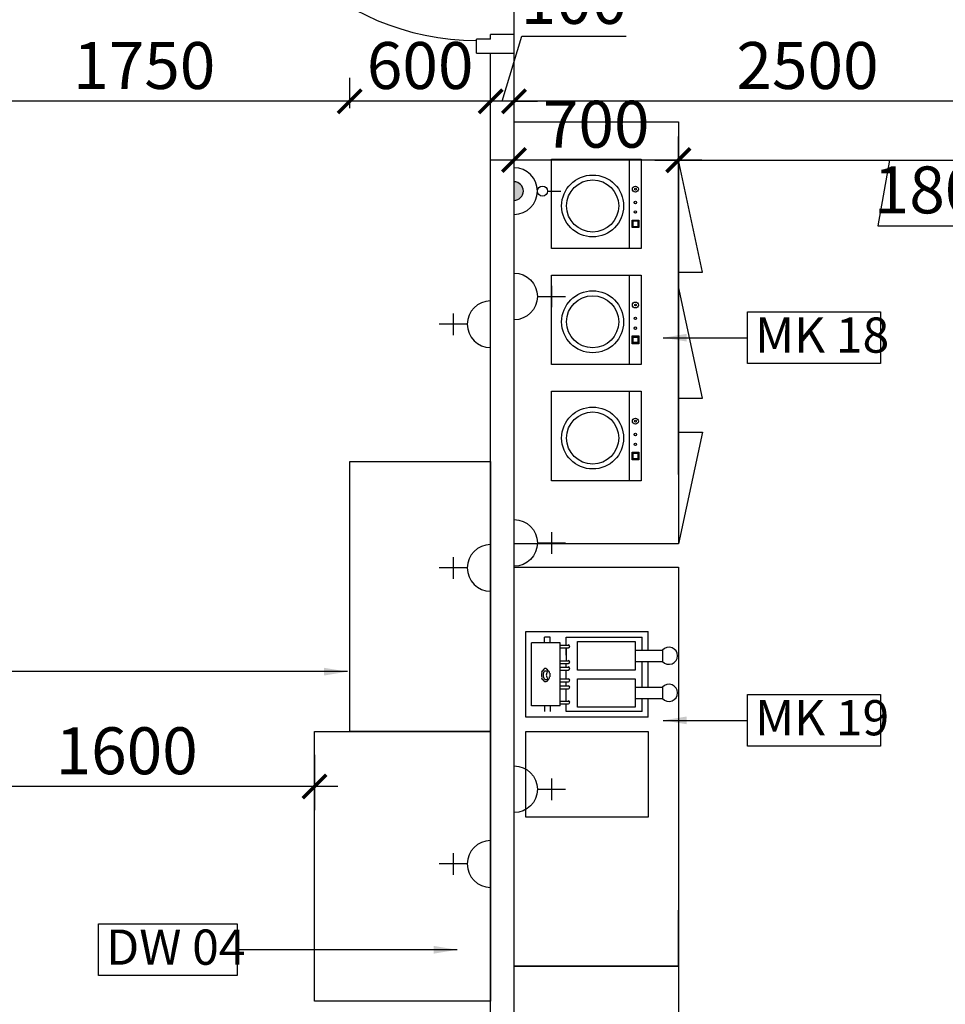
# Model space of a CAD drawing. Units: millimetres. Extents: x -22835 to 702530, y -91773 to 1289756.
# Drawn here: x 322312 to 326255, y 4012 to 8208 of the extents above; entities that cross this region are included whole.
import ezdxf

# ---------------------------------------------------------------- set-up
doc = ezdxf.new("R2010")
doc.units = ezdxf.units.MM
doc.header["$PDMODE"] = 35
doc.header["$PDSIZE"] = -20
doc.layers.get('0').update_dxf_attribs({"linetype": 'CONTINUOUS'})
doc.layers.get('Defpoints').update_dxf_attribs({"linetype": 'CONTINUOUS'})
doc.layers.add('ARDOOR', color=252, linetype='CONTINUOUS', lineweight=15)
for name, color, linetype in [('Door', 3, 'CONTINUOUS'), ('Door window tag', 4, 'CONTINUOUS'), ('EL- POWER', 10, 'CONTINUOUS'), ('new equipment', 84, 'CONTINUOUS'), ('new equipment 2', 3, 'CONTINUOUS'), ('Text', 4, 'CONTINUOUS'), ('Wall', 7, 'CONTINUOUS')]:
    doc.layers.add(name, color=color, linetype=linetype)
doc.styles.add('Scale M 100', font='swisscl.ttf', dxfattribs={"height": 200})
doc.styles.add('Scale M 20', font='swisscl.ttf', dxfattribs={"height": 40})
doc.styles.add('Scale M 50', font='swisscl.ttf', dxfattribs={"height": 150})
doc.dimstyles.new('Scale 100', dxfattribs={"dimtxt": 200, "dimasz": 100, "dimexe": 100, "dimexo": 100, "dimgap": 50, "dimtad": 1, "dimdec": 0, "dimzin": 0, "dimdsep": 46, "dimtxsty": 'Scale M 100', "dimblk": 'ARCHTICK', "dimcen": 0, "dimdle": 100, "dimclrd": 256, "dimclre": 256, "dimclrt": 256, "dimadec": 0, "dimazin": 0, "dimtfac": 1, "dimtdec": 0, "dimtofl": 0, "dimtmove": 1, "dimatfit": 3, "dimfxl": 0.18, "dimtolj": 1, "dimtzin": 0, "dimarcsym": 0})
doc.dimstyles.new('Scale 20', dxfattribs={"dimtxt": 40, "dimasz": 20, "dimexe": 20, "dimexo": 20, "dimgap": 10, "dimtad": 1, "dimdec": 0, "dimzin": 0, "dimdsep": 46, "dimtxsty": 'Scale M 20', "dimblk": 'ARCHTICK', "dimcen": 0, "dimdle": 20, "dimclrd": 256, "dimclre": 256, "dimclrt": 256, "dimadec": 0, "dimazin": 0, "dimtfac": 1, "dimtdec": 0, "dimtofl": 0, "dimtmove": 1, "dimatfit": 3, "dimfxl": 0.18, "dimtolj": 1, "dimtzin": 0, "dimarcsym": 0})

# ---------------------------------------------------------------- blocks, each defined once
blk = doc.blocks.new('EL-16A')
for points in [[(0, 6.12), (0, 13.48)], [(2.83, 9.8), (-2.83, 9.8)], [(-6.12, 0), (6.12, 0)]]:
    blk.add_lwpolyline(points)
blk.add_arc((0, 0), 6.12, 0, 180)
blk = doc.blocks.new('_ArchTick')
at = {"color": 0, "linetype": 'ByBlock', "const_width": 0.15}
blk.add_lwpolyline([(-0.5, -0.5), (0.5, 0.5)], dxfattribs=at)
blk = doc.blocks.new('D30')
at = {"layer": 'Door', "linetype": 'Continuous'}
for p, q in [((-2.63022, 4), (-2.63022, 31.12528)), ((-1.5, 4), (-1.5, 31.12528)), ((-30, 4), (-30, 0)), ((-30, 4), (-28.5, 4)), ((-28.5, 2.5), (-28.5, 4)), ((-2.63022, 4), (-1.5, 4)), ((0, 4), (-1.5, 4)), ((-1.5, 2.5), (-1.5, 4)), ((0, 4), (0, 0)), ((-28.5, 2.5), (-28, 2.5)), ((-28, 0), (-28, 2.5)), ((-2, 0), (-2, 2.5)), ((-1.5, 2.5), (-2, 2.5)), ((-30, 0), (-28, 0)), ((-28, 0), (-2, 0)), ((0, 0), (-2, 0))]:
    blk.add_line(p, q, dxfattribs=at)
blk.add_arc((-1.5, 4), 27.12528, 90, 180, dxfattribs=at)
blk = doc.blocks.new('bcvbb')
at = {"layer": 'new equipment', "ltscale": 30}
blk.add_lwpolyline([(313080, -35530), (313080, -34380), (313830, -34380), (313830, -35530)], close=True, dxfattribs=at)
blk = doc.blocks.new('20A SWITCH SOCKET')
blk.add_hatch(color=256).paths.add_polyline_path([(-49.6, 0), (49.6, 0, 1)])
blk.add_line((0, 178.1), (0, 249.3))
blk.add_lwpolyline([(124.5, 0), (-124.5, 0)])
blk.add_circle((0, 151.3), 26.8)
for radius in [124.5, 49.6]:
    blk.add_arc((0, 0), radius, 360, 180)
blk = doc.blocks.new('*D1132')
at = {"layer": 'Defpoints', "color": 0, "ltscale": 30, "transparency": 16777216}
for p in [(324418.1, 7860), (324418.1, 7820), (326917.9, 7820)]:
    blk.add_point(p, dxfattribs=at)
at = {"layer": 'Door window tag', "lineweight": -2, "ltscale": 30, "transparency": 16777216}
for p, q in [((324418.1, 7920), (324418.1, 7960)), ((326917.9, 7920), (326917.9, 7960)), ((327017.9, 7860), (324318.1, 7860))]:
    blk.add_line(p, q, dxfattribs=at)
at = {"layer": 'Door window tag', "lineweight": -2, "ltscale": 30, "transparency": 16777216, "xscale": 100, "yscale": 100, "zscale": 100, "rotation": 180}
blk.add_blockref('_ArchTick', (324418.1, 7860), dxfattribs=at)
at = {"layer": 'Door window tag', "lineweight": -2, "ltscale": 30, "transparency": 16777216, "xscale": 100, "yscale": 100, "zscale": 100}
blk.add_blockref('_ArchTick', (326917.9, 7860), dxfattribs=at)
at = {"layer": 'Door window tag', "ltscale": 30, "transparency": 16777216, "insert": (325668, 8012.4), "char_height": 200, "attachment_point": 5, "style": 'Scale M 100'}
blk.add_mtext('\\A1;2500', dxfattribs=at)
blk = doc.blocks.new('*D1133')
at = {"layer": 'Defpoints', "color": 0, "ltscale": 30, "transparency": 16777216}
for p in [(324318.1, 7860, 0), (324318.1, 7860), (324418.1, 7860)]:
    blk.add_point(p, dxfattribs=at)
at = {"layer": 'Door window tag', "lineweight": -2, "ltscale": 30, "transparency": 16777216}
for p, q in [((324368.1, 7860), (324451.3, 8137.4)), ((324451.3, 8137.4), (324896.1, 8137.4)), ((324318.1, 7860), (324218.1, 7860)), ((324418.1, 7860), (324318.1, 7860)), ((324418.1, 7860), (324518.1, 7860))]:
    blk.add_line(p, q, dxfattribs=at)
at = {"layer": 'Door window tag', "lineweight": -2, "ltscale": 30, "transparency": 16777216, "xscale": 100, "yscale": 100, "zscale": 100}
blk.add_blockref('_ArchTick', (324318.1, 7860), dxfattribs=at)
at = {"layer": 'Door window tag', "lineweight": -2, "ltscale": 30, "transparency": 16777216, "xscale": 100, "yscale": 100, "zscale": 100, "rotation": 180}
blk.add_blockref('_ArchTick', (324418.1, 7860), dxfattribs=at)
at = {"layer": 'Door window tag', "ltscale": 30, "transparency": 16777216, "insert": (324673.7, 8289.8), "char_height": 200, "attachment_point": 5, "style": 'Scale M 100'}
blk.add_mtext('\\A1;100', dxfattribs=at)
blk = doc.blocks.new('*D1134')
at = {"layer": 'Defpoints', "color": 0, "ltscale": 30, "transparency": 16777216}
for p in [(323718.1, 7860), (323718.1, 7730), (324318.1, 7560, 0)]:
    blk.add_point(p, dxfattribs=at)
at = {"layer": 'Door window tag', "lineweight": -2, "ltscale": 30, "transparency": 16777216}
for p, q in [((323718.1, 7830), (323718.1, 7960)), ((324318.1, 7660), (324318.1, 7960)), ((324418.1, 7860), (323618.1, 7860))]:
    blk.add_line(p, q, dxfattribs=at)
at = {"layer": 'Door window tag', "lineweight": -2, "ltscale": 30, "transparency": 16777216, "xscale": 100, "yscale": 100, "zscale": 100, "rotation": 180}
blk.add_blockref('_ArchTick', (323718.1, 7860), dxfattribs=at)
at = {"layer": 'Door window tag', "lineweight": -2, "ltscale": 30, "transparency": 16777216, "xscale": 100, "yscale": 100, "zscale": 100}
blk.add_blockref('_ArchTick', (324318.1, 7860), dxfattribs=at)
at = {"layer": 'Door window tag', "ltscale": 30, "transparency": 16777216, "insert": (324018.1, 8012.4), "char_height": 200, "attachment_point": 5, "style": 'Scale M 100'}
blk.add_mtext('\\A1;600', dxfattribs=at)
blk = doc.blocks.new('*D1135')
at = {"layer": 'Defpoints', "color": 0, "ltscale": 30, "transparency": 16777216}
for p in [(321967.9, 7860), (321967.9, 7764, 0), (323718.1, 7730)]:
    blk.add_point(p, dxfattribs=at)
at = {"layer": 'Door window tag', "lineweight": -2, "ltscale": 30, "transparency": 16777216}
for p, q in [((321967.9, 7864), (321967.9, 7960)), ((323718.1, 7830), (323718.1, 7960)), ((323818.1, 7860), (321867.9, 7860))]:
    blk.add_line(p, q, dxfattribs=at)
at = {"layer": 'Door window tag', "lineweight": -2, "ltscale": 30, "transparency": 16777216, "xscale": 100, "yscale": 100, "zscale": 100, "rotation": 180}
blk.add_blockref('_ArchTick', (321967.9, 7860), dxfattribs=at)
at = {"layer": 'Door window tag', "lineweight": -2, "ltscale": 30, "transparency": 16777216, "xscale": 100, "yscale": 100, "zscale": 100}
blk.add_blockref('_ArchTick', (323718.1, 7860), dxfattribs=at)
at = {"layer": 'Door window tag', "ltscale": 30, "transparency": 16777216, "insert": (322843, 8012.4), "char_height": 200, "attachment_point": 5, "style": 'Scale M 100'}
blk.add_mtext('\\A1;1750', dxfattribs=at)
blk = doc.blocks.new('*D1145')
at = {"layer": 'Defpoints', "color": 0, "ltscale": 30, "transparency": 16777216}
for p in [(325117.9, 7610), (324418.1, 6170), (325117.9, 6170)]:
    blk.add_point(p, dxfattribs=at)
at = {"layer": 'Door window tag', "lineweight": -2, "ltscale": 30, "transparency": 16777216}
for p, q in [((324418.1, 6270), (324418.1, 7710)), ((325117.9, 6270), (325117.9, 7710)), ((324318.1, 7610), (325217.9, 7610))]:
    blk.add_line(p, q, dxfattribs=at)
at = {"layer": 'Door window tag', "lineweight": -2, "ltscale": 30, "transparency": 16777216, "xscale": 100, "yscale": 100, "zscale": 100, "rotation": 180}
blk.add_blockref('_ArchTick', (324418.1, 7610), dxfattribs=at)
at = {"layer": 'Door window tag', "lineweight": -2, "ltscale": 30, "transparency": 16777216, "xscale": 100, "yscale": 100, "zscale": 100}
blk.add_blockref('_ArchTick', (325117.9, 7610), dxfattribs=at)
at = {"layer": 'Door window tag', "ltscale": 30, "transparency": 16777216, "insert": (324768, 7762.4), "char_height": 200, "attachment_point": 5, "style": 'Scale M 100'}
blk.add_mtext('\\A1;700', dxfattribs=at)
blk = doc.blocks.new('*D1146')
at = {"layer": 'Defpoints', "color": 0, "ltscale": 30, "transparency": 16777216}
for p in [(325117.9, 7608.9), (326917.9, 7608.9), (326917.9, 7608.9)]:
    blk.add_point(p, dxfattribs=at)
at = {"layer": 'Door window tag', "lineweight": -2, "ltscale": 30, "transparency": 16777216}
for p, q in [((325017.9, 7608.9), (327017.9, 7608.9)), ((326017.9, 7608.9), (325967.9, 7330)), ((325967.9, 7330), (326538, 7330))]:
    blk.add_line(p, q, dxfattribs=at)
at = {"layer": 'Door window tag', "lineweight": -2, "ltscale": 30, "transparency": 16777216, "xscale": 100, "yscale": 100, "zscale": 100, "rotation": 180}
blk.add_blockref('_ArchTick', (325117.9, 7608.9), dxfattribs=at)
at = {"layer": 'Door window tag', "lineweight": -2, "ltscale": 30, "transparency": 16777216, "xscale": 100, "yscale": 100, "zscale": 100}
blk.add_blockref('_ArchTick', (326917.9, 7608.9), dxfattribs=at)
at = {"layer": 'Door window tag', "ltscale": 30, "transparency": 16777216, "insert": (326253, 7482.4), "char_height": 200, "attachment_point": 5, "style": 'Scale M 100'}
blk.add_mtext('\\A1;1800', dxfattribs=at)
blk = doc.blocks.new('*D1154')
at = {"layer": 'Defpoints', "color": 0, "ltscale": 30, "transparency": 16777216}
for p in [(321967.9, 5174.9, 0), (323568.1, 5174.9, 0), (321967.9, 4940)]:
    blk.add_point(p, dxfattribs=at)
at = {"layer": 'Door window tag', "lineweight": -2, "ltscale": 30, "transparency": 16777216}
for p, q in [((321967.9, 5074.9), (321967.9, 4840)), ((323568.1, 5074.9), (323568.1, 4840)), ((323668.1, 4940), (321867.9, 4940))]:
    blk.add_line(p, q, dxfattribs=at)
at = {"layer": 'Door window tag', "lineweight": -2, "ltscale": 30, "transparency": 16777216, "xscale": 100, "yscale": 100, "zscale": 100, "rotation": 180}
blk.add_blockref('_ArchTick', (321967.9, 4940), dxfattribs=at)
at = {"layer": 'Door window tag', "lineweight": -2, "ltscale": 30, "transparency": 16777216, "xscale": 100, "yscale": 100, "zscale": 100}
blk.add_blockref('_ArchTick', (323568.1, 4940), dxfattribs=at)
at = {"layer": 'Door window tag', "ltscale": 30, "transparency": 16777216, "insert": (322768, 5092.4), "char_height": 200, "attachment_point": 5, "style": 'Scale M 100'}
blk.add_mtext('\\A1;1600', dxfattribs=at)

msp = doc.modelspace()

# ---------------------------------------------------------------- linework, layer by layer
at = {"layer": 'new equipment', "ltscale": 30}
for points in [[(324577.7, 7613.5), (324959.4, 7613.5), (324959.4, 7233), (324577.7, 7233)], [(324921, 7322.2), (324921, 7353.7), (324948.9, 7353.7), (324948.9, 7322.2)], [(324923.9, 7323.9), (324923.9, 7352.5), (324947.8, 7352.5), (324947.8, 7323.9)], [(324925, 7325.1), (324925, 7350.7), (324946, 7350.7), (324946, 7325.1)], [(324577.7, 7119.4), (324959.4, 7119.4), (324959.4, 6737.8), (324577.7, 6737.8)], [(324921, 6826.9), (324921, 6860.1), (324948.9, 6860.1), (324948.9, 6826.9)], [(324923.9, 6828.7), (324923.9, 6857.2), (324947.8, 6857.2), (324947.8, 6828.7)], [(324925, 6831.6), (324925, 6855.5), (324946, 6855.5), (324946, 6831.6)], [(324577.7, 6624.1), (324959.4, 6624.1), (324959.4, 6242.5), (324577.7, 6242.5)], [(324921, 6331.6), (324921, 6364.8), (324948.9, 6364.8), (324948.9, 6331.6)], [(324923.9, 6333.4), (324923.9, 6361.9), (324947.8, 6361.9), (324947.8, 6333.4)], [(324925, 6336.3), (324925, 6360.2), (324946, 6360.2), (324946, 6336.3)]]:
    msp.add_lwpolyline(points, close=True, dxfattribs=at)
for points in [[(324908.7, 7613.5), (324908.7, 7233), (324908.7, 7233)], [(325117.9, 7131.7), (325220.5, 7131.7), (325117.9, 7608.9)], [(324908.7, 7119.4), (324908.7, 6737.8), (324908.7, 6737.8)], [(325117.9, 6594.4), (325220.5, 6594.4), (325117.9, 7070.5)], [(324908.7, 6624.1), (324908.7, 6242.5), (324908.7, 6242.5)], [(325117.9, 6449.9), (325220.5, 6449.9), (325117.9, 5973.9)]]:
    msp.add_lwpolyline(points, dxfattribs=at)
at = {"layer": 'new equipment', "ltscale": 30, "elevation": 0}
msp.add_lwpolyline([(323718.1, 5174.9), (323718.1, 6324.9), (324318.1, 6324.9), (324318.1, 5174.9)], close=True, dxfattribs=at)
at = {"layer": 'new equipment', "ltscale": 30}
for points in [[(324934.9, 7498.2), (324927.9, 7498.2), (324922.1, 7492.9), (324922.1, 7485.9), (324922.1, 7485.9), (324922.1, 7478.9), (324927.9, 7473.1), (324934.9, 7473.1), (324934.9, 7473.1), (324941.9, 7473.1), (324947.8, 7478.9), (324947.8, 7485.9), (324947.8, 7485.9), (324947.8, 7492.9), (324941.9, 7498.2), (324934.9, 7498.2)], [(324934.9, 7489.4), (324933.2, 7489.4), (324931.4, 7487.7), (324931.4, 7485.9), (324931.4, 7485.9), (324931.4, 7483.6), (324933.2, 7481.9), (324934.9, 7481.9), (324934.9, 7481.9), (324937.3, 7481.9), (324938.4, 7483.6), (324938.4, 7485.9), (324938.4, 7485.9), (324938.4, 7487.7), (324937.3, 7489.4), (324934.9, 7489.4)], [(324934.9, 7434.1), (324932, 7434.1), (324929.7, 7431.7), (324929.7, 7428.8), (324929.7, 7428.8), (324929.7, 7425.9), (324932, 7423.6), (324934.9, 7423.6), (324934.9, 7423.6), (324937.8, 7423.6), (324940.2, 7425.9), (324940.2, 7428.8), (324940.2, 7428.8), (324940.2, 7431.7), (324937.8, 7434.1), (324934.9, 7434.1)], [(324934.9, 7393.9), (324932, 7393.9), (324929.7, 7391.5), (324929.7, 7388.6), (324929.7, 7388.6), (324929.7, 7385.7), (324932, 7383.4), (324934.9, 7383.4), (324934.9, 7383.4), (324937.8, 7383.4), (324940.2, 7385.7), (324940.2, 7388.6), (324940.2, 7388.6), (324940.2, 7391.5), (324937.8, 7393.9), (324934.9, 7393.9)], [(324934.9, 7004.6), (324927.9, 7004.6), (324922.1, 6998.8), (324922.1, 6991.8), (324922.1, 6991.8), (324922.1, 6984.8), (324927.9, 6979.6), (324934.9, 6979.6), (324934.9, 6979.6), (324941.9, 6979.6), (324947.8, 6984.8), (324947.8, 6991.8), (324947.8, 6991.8), (324947.8, 6998.8), (324941.9, 7004.6), (324934.9, 7004.6)], [(324934.9, 6995.9), (324933.2, 6995.9), (324931.4, 6994.1), (324931.4, 6991.8), (324931.4, 6991.8), (324931.4, 6990.1), (324933.2, 6988.3), (324934.9, 6988.3), (324934.9, 6988.3), (324937.3, 6988.3), (324938.4, 6990.1), (324938.4, 6991.8), (324938.4, 6991.8), (324938.4, 6994.1), (324937.3, 6995.9), (324934.9, 6995.9)], [(324934.9, 6940.5), (324932, 6940.5), (324929.7, 6938.2), (324929.7, 6935.3), (324929.7, 6935.3), (324929.7, 6932.4), (324932, 6930), (324934.9, 6930), (324934.9, 6930), (324937.8, 6930), (324940.2, 6932.4), (324940.2, 6935.3), (324940.2, 6935.3), (324940.2, 6938.2), (324937.8, 6940.5), (324934.9, 6940.5)], [(324934.9, 6898.6), (324932, 6898.6), (324929.7, 6896.3), (324929.7, 6893.3), (324929.7, 6893.3), (324929.7, 6890.4), (324932, 6888.1), (324934.9, 6888.1), (324934.9, 6888.1), (324937.8, 6888.1), (324940.2, 6890.4), (324940.2, 6893.3), (324940.2, 6893.3), (324940.2, 6896.3), (324937.8, 6898.6), (324934.9, 6898.6)], [(324934.9, 6509.4), (324927.9, 6509.4), (324922.1, 6503.5), (324922.1, 6496.5), (324922.1, 6496.5), (324922.1, 6489.5), (324927.9, 6484.3), (324934.9, 6484.3), (324934.9, 6484.3), (324941.9, 6484.3), (324947.8, 6489.5), (324947.8, 6496.5), (324947.8, 6496.5), (324947.8, 6503.5), (324941.9, 6509.4), (324934.9, 6509.4)], [(324934.9, 6500.6), (324933.2, 6500.6), (324931.4, 6498.9), (324931.4, 6496.5), (324931.4, 6496.5), (324931.4, 6494.8), (324933.2, 6493), (324934.9, 6493), (324934.9, 6493), (324937.3, 6493), (324938.4, 6494.8), (324938.4, 6496.5), (324938.4, 6496.5), (324938.4, 6498.9), (324937.3, 6500.6), (324934.9, 6500.6)], [(324934.9, 6445.3), (324932, 6445.3), (324929.7, 6442.9), (324929.7, 6440), (324929.7, 6440), (324929.7, 6437.1), (324932, 6434.8), (324934.9, 6434.8), (324934.9, 6434.8), (324937.8, 6434.8), (324940.2, 6437.1), (324940.2, 6440), (324940.2, 6440), (324940.2, 6442.9), (324937.8, 6445.3), (324934.9, 6445.3)], [(324934.9, 6403.3), (324932, 6403.3), (324929.7, 6401), (324929.7, 6398.1), (324929.7, 6398.1), (324929.7, 6395.1), (324932, 6392.8), (324934.9, 6392.8), (324934.9, 6392.8), (324937.8, 6392.8), (324940.2, 6395.1), (324940.2, 6398.1), (324940.2, 6398.1), (324940.2, 6401), (324937.8, 6403.3), (324934.9, 6403.3)]]:
    msp.add_open_spline(points, degree=3, knots=[0, 0, 0, 0, 0.0625, 0.0625, 0.0625, 0.062501, 0.125, 0.125, 0.125, 0.125001, 0.1875, 0.1875, 0.1875, 0.187501, 1, 1, 1, 1], dxfattribs=at)
at = {"layer": 'new equipment 2', "ltscale": 30}
for points in [[(325117.9, 7772.6), (325117.9, 5973.9), (324418.1, 5973.9), (324418.1, 7772.6)], [(325117.9, 5875.4), (325117.9, 4175.1), (324418.1, 4175.1), (324418.1, 5875.4)], [(325118.5, 4174.5), (325118.5, 2475.4), (324418.1, 2475.4), (324418.1, 4174.5)]]:
    msp.add_lwpolyline(points, close=True, dxfattribs=at)
at = {"layer": 'new equipment 2', "color": 242, "ltscale": 30, "true_color": 0xcd2027}
for points in [[(324468.8, 5600.9), (324989.1, 5600.9), (324989.1, 5600.9)], [(324468.8, 5235.6), (324468.8, 5600.9), (324468.8, 5600.9)], [(324468.8, 5600.9), (324989.1, 5600.9), (324989.1, 5600.9)], [(324468.8, 5235.6), (324468.8, 5600.9), (324468.8, 5600.9)], [(324989.1, 5520.5), (324989.1, 5600.9), (324989.1, 5600.9)], [(324989.1, 5520.5), (324989.1, 5600.9), (324989.1, 5600.9)], [(324492.7, 5283.4), (324492.7, 5552), (324492.7, 5552)], [(324615, 5552), (324492.7, 5552), (324492.7, 5552)], [(324492.7, 5283.4), (324492.7, 5552), (324492.7, 5552)], [(324615, 5552), (324492.7, 5552), (324492.7, 5552)], [(324548, 5552), (324548, 5575.9), (324548, 5575.9)], [(324571.9, 5575.9), (324548, 5575.9), (324548, 5575.9)], [(324548, 5552), (324548, 5575.9), (324548, 5575.9)], [(324571.9, 5575.9), (324548, 5575.9), (324548, 5575.9)], [(324571.9, 5552), (324571.9, 5575.9), (324571.9, 5575.9)], [(324571.9, 5552), (324571.9, 5575.9), (324571.9, 5575.9)], [(324615, 5283.4), (324615, 5552), (324615, 5552)], [(324615, 5283.4), (324615, 5552), (324615, 5552)], [(324615, 5542.7), (324649.4, 5542.7), (324649.4, 5542.7)], [(324615, 5542.7), (324649.4, 5542.7), (324649.4, 5542.7)], [(324640.1, 5575.9), (324964.1, 5575.9), (324964.1, 5575.9)], [(324640.1, 5542.7), (324640.1, 5575.9), (324640.1, 5575.9)], [(324640.1, 5575.9), (324964.1, 5575.9), (324964.1, 5575.9)], [(324640.1, 5542.7), (324640.1, 5575.9), (324640.1, 5575.9)], [(324687.9, 5435.5), (324687.9, 5557.8), (324934.4, 5557.8), (324934.4, 5435.5)], [(324687.9, 5435.5), (324687.9, 5557.8), (324934.4, 5557.8), (324934.4, 5435.5)], [(324964.1, 5520.5), (324964.1, 5575.9), (324964.1, 5575.9)], [(324964.1, 5520.5), (324964.1, 5575.9), (324964.1, 5575.9)], [(324615, 5531), (324649.4, 5531), (324649.4, 5531)], [(324615, 5531), (324649.4, 5531), (324649.4, 5531)], [(324640.1, 5531), (324640.1, 5475.7), (324640.1, 5475.7)], [(324640.1, 5499.6), (324640.1, 5531), (324640.1, 5531)], [(324640.1, 5531), (324640.1, 5475.7), (324640.1, 5475.7)], [(324640.1, 5499.6), (324640.1, 5531), (324640.1, 5531)], [(324934.4, 5520.5), (325052.1, 5520.5), (325052.1, 5520.5)], [(324934.4, 5520.5), (325052.1, 5520.5), (325052.1, 5520.5)], [(325052.1, 5472.8), (325052.1, 5520.5), (325052.1, 5520.5)], [(325052.1, 5472.8), (325052.1, 5520.5), (325052.1, 5520.5)], [(324615, 5475.7), (324649.4, 5475.7), (324649.4, 5475.7)], [(324615, 5475.7), (324649.4, 5475.7), (324649.4, 5475.7)], [(324615, 5464), (324649.4, 5464), (324649.4, 5464)], [(324615, 5464), (324649.4, 5464), (324649.4, 5464)], [(324640.1, 5448.9), (324640.1, 5464), (324640.1, 5464)], [(324640.1, 5448.9), (324640.1, 5464), (324640.1, 5464)], [(324934.4, 5472.8), (325052.1, 5472.8), (325052.1, 5472.8)], [(324934.4, 5472.8), (325052.1, 5472.8), (325052.1, 5472.8)], [(324964.1, 5363.8), (324964.1, 5472.8), (324964.1, 5472.8)], [(324964.1, 5363.8), (324964.1, 5472.8), (324964.1, 5472.8)], [(324989.1, 5363.8), (324989.1, 5472.8), (324989.1, 5472.8)], [(324989.1, 5363.8), (324989.1, 5472.8), (324989.1, 5472.8)], [(324549.2, 5432.5), (324564.3, 5432.5), (324564.3, 5432.5)], [(324549.2, 5432.5), (324564.3, 5432.5), (324564.3, 5432.5)], [(324561.4, 5430.8), (324564.3, 5432.5), (324564.3, 5432.5)], [(324561.4, 5430.8), (324564.3, 5432.5), (324564.3, 5432.5)], [(324615, 5448.9), (324649.4, 5448.9), (324649.4, 5448.9)], [(324615, 5448.9), (324649.4, 5448.9), (324649.4, 5448.9)], [(324615, 5436.6), (324649.4, 5436.6), (324649.4, 5436.6)], [(324615, 5436.6), (324649.4, 5436.6), (324649.4, 5436.6)], [(324640.1, 5399.3), (324640.1, 5436.6), (324640.1, 5436.6)], [(324640.1, 5399.3), (324640.1, 5436.6), (324640.1, 5436.6)], [(324934.4, 5435.5), (324687.9, 5435.5), (324687.9, 5435.5)], [(324934.4, 5435.5), (324687.9, 5435.5), (324687.9, 5435.5)], [(324549.2, 5396.4), (324564.3, 5396.4), (324564.3, 5396.4)], [(324549.2, 5396.4), (324564.3, 5396.4), (324564.3, 5396.4)], [(324615, 5399.3), (324649.4, 5399.3), (324649.4, 5399.3)], [(324615, 5399.3), (324649.4, 5399.3), (324649.4, 5399.3)], [(324615, 5385.9), (324649.4, 5385.9), (324649.4, 5385.9)], [(324615, 5385.9), (324649.4, 5385.9), (324649.4, 5385.9)], [(324640.1, 5368.5), (324640.1, 5385.9), (324640.1, 5385.9)], [(324640.1, 5368.5), (324640.1, 5385.9), (324640.1, 5385.9)], [(324687.9, 5278.7), (324687.9, 5399.3), (324934.4, 5399.3), (324934.4, 5278.7)], [(324687.9, 5278.7), (324687.9, 5399.3), (324934.4, 5399.3), (324934.4, 5278.7)], [(324615, 5368.5), (324649.4, 5368.5), (324649.4, 5368.5)], [(324615, 5368.5), (324649.4, 5368.5), (324649.4, 5368.5)], [(324615, 5356.2), (324649.4, 5356.2), (324649.4, 5356.2)], [(324615, 5356.2), (324649.4, 5356.2), (324649.4, 5356.2)], [(324640.1, 5304.4), (324640.1, 5356.2), (324640.1, 5356.2)], [(324640.1, 5304.4), (324640.1, 5356.2), (324640.1, 5356.2)], [(324640.1, 5304.4), (324640.1, 5332.3), (324640.1, 5332.3)], [(324640.1, 5304.4), (324640.1, 5332.3), (324640.1, 5332.3)], [(324934.4, 5363.8), (325052.1, 5363.8), (325052.1, 5363.8)], [(324934.4, 5363.8), (325052.1, 5363.8), (325052.1, 5363.8)], [(325052.1, 5314.8), (325052.1, 5363.8), (325052.1, 5363.8)], [(325052.1, 5314.8), (325052.1, 5363.8), (325052.1, 5363.8)], [(324615, 5304.4), (324649.4, 5304.4), (324649.4, 5304.4)], [(324615, 5304.4), (324649.4, 5304.4), (324649.4, 5304.4)], [(324615, 5292.1), (324649.4, 5292.1), (324649.4, 5292.1)], [(324615, 5292.1), (324649.4, 5292.1), (324649.4, 5292.1)], [(324640.1, 5259.5), (324640.1, 5292.1), (324640.1, 5292.1)], [(324640.1, 5259.5), (324640.1, 5292.1), (324640.1, 5292.1)], [(324934.4, 5314.8), (325052.1, 5314.8), (325052.1, 5314.8)], [(324934.4, 5314.8), (325052.1, 5314.8), (325052.1, 5314.8)], [(324964.1, 5259.5), (324964.1, 5314.8), (324964.1, 5314.8)], [(324964.1, 5259.5), (324964.1, 5314.8), (324964.1, 5314.8)], [(324989.1, 5235.6), (324989.1, 5314.8), (324989.1, 5314.8)], [(324989.1, 5235.6), (324989.1, 5314.8), (324989.1, 5314.8)], [(324615, 5283.4), (324492.7, 5283.4), (324492.7, 5283.4)], [(324615, 5283.4), (324492.7, 5283.4), (324492.7, 5283.4)], [(324548, 5283.4), (324548, 5259.5), (324548, 5259.5)], [(324548, 5283.4), (324548, 5259.5), (324548, 5259.5)], [(324571.9, 5283.4), (324571.9, 5259.5), (324571.9, 5259.5)], [(324571.9, 5283.4), (324571.9, 5259.5), (324571.9, 5259.5)], [(324964.1, 5259.5), (324640.1, 5259.5), (324640.1, 5259.5)], [(324964.1, 5259.5), (324640.1, 5259.5), (324640.1, 5259.5)], [(324934.4, 5278.7), (324687.9, 5278.7), (324687.9, 5278.7)], [(324934.4, 5278.7), (324687.9, 5278.7), (324687.9, 5278.7)], [(324989.1, 5235.6), (324468.8, 5235.6), (324468.8, 5235.6)], [(324989.1, 5235.6), (324468.8, 5235.6), (324468.8, 5235.6)]]:
    msp.add_lwpolyline(points, dxfattribs=at)
msp.add_lwpolyline([(324468.8, 5174.4), (324989.1, 5174.4), (324989.1, 4809.1), (324468.8, 4809.1)], close=True, dxfattribs=at)
at = {"layer": 'new equipment 2', "ltscale": 30}
msp.add_lwpolyline([(325117.9, 4175.1), (325117.9, 4413.4), (325117.9, 4413.4)], dxfattribs=at)
at = {"layer": 'new equipment 2', "color": 242, "ltscale": 30, "true_color": 0xcd2027}
for points, knots in [([(324753.1, 7545.9), (324680.3, 7545.9), (324620.9, 7487.1), (324620.9, 7414.3), (324620.9, 7414.3), (324620.9, 7341.4), (324680.3, 7282), (324753.1, 7282), (324753.1, 7282), (324826, 7282), (324884.8, 7341.4), (324884.8, 7414.3), (324884.8, 7414.3), (324884.8, 7487.1), (324826, 7545.9), (324753.1, 7545.9)], [0, 0, 0, 0, 0.0625, 0.0625, 0.0625, 0.062501, 0.125, 0.125, 0.125, 0.125001, 0.1875, 0.1875, 0.1875, 0.187501, 1, 1, 1, 1]), ([(324753.1, 7525), (324691.4, 7525), (324641.8, 7475.4), (324641.8, 7414.3), (324641.8, 7414.3), (324641.8, 7352.5), (324691.4, 7303), (324753.1, 7303), (324753.1, 7303), (324814.3, 7303), (324863.8, 7352.5), (324863.8, 7414.3), (324863.8, 7414.3), (324863.8, 7475.4), (324814.3, 7525), (324753.1, 7525)], [0, 0, 0, 0, 0.0625, 0.0625, 0.0625, 0.062501, 0.125, 0.125, 0.125, 0.125001, 0.1875, 0.1875, 0.1875, 0.187501, 1, 1, 1, 1]), ([(324753.1, 7052.4), (324680.3, 7052.4), (324620.9, 6993.6), (324620.9, 6920.1), (324620.9, 6920.1), (324620.9, 6847.3), (324680.3, 6788.5), (324753.1, 6788.5), (324753.1, 6788.5), (324826, 6788.5), (324884.8, 6847.3), (324884.8, 6920.1), (324884.8, 6920.1), (324884.8, 6993.6), (324826, 7052.4), (324753.1, 7052.4)], [0, 0, 0, 0, 0.0625, 0.0625, 0.0625, 0.062501, 0.125, 0.125, 0.125, 0.125001, 0.1875, 0.1875, 0.1875, 0.187501, 1, 1, 1, 1]), ([(324753.1, 7031.4), (324691.4, 7031.4), (324641.8, 6981.9), (324641.8, 6920.1), (324641.8, 6920.1), (324641.8, 6859), (324691.4, 6809.4), (324753.1, 6809.4), (324753.1, 6809.4), (324814.3, 6809.4), (324863.8, 6859), (324863.8, 6920.1), (324863.8, 6920.1), (324863.8, 6981.9), (324814.3, 7031.4), (324753.1, 7031.4)], [0, 0, 0, 0, 0.0625, 0.0625, 0.0625, 0.062501, 0.125, 0.125, 0.125, 0.125001, 0.1875, 0.1875, 0.1875, 0.187501, 1, 1, 1, 1]), ([(324753.1, 6557.1), (324680.3, 6557.1), (324620.9, 6498.3), (324620.9, 6424.9), (324620.9, 6424.9), (324620.9, 6352), (324680.3, 6293.2), (324753.1, 6293.2), (324753.1, 6293.2), (324826, 6293.2), (324884.8, 6352), (324884.8, 6424.9), (324884.8, 6424.9), (324884.8, 6498.3), (324826, 6557.1), (324753.1, 6557.1)], [0, 0, 0, 0, 0.0625, 0.0625, 0.0625, 0.062501, 0.125, 0.125, 0.125, 0.125001, 0.1875, 0.1875, 0.1875, 0.187501, 1, 1, 1, 1]), ([(324753.1, 6536.2), (324691.4, 6536.2), (324641.8, 6486.6), (324641.8, 6424.9), (324641.8, 6424.9), (324641.8, 6363.7), (324691.4, 6314.2), (324753.1, 6314.2), (324753.1, 6314.2), (324814.3, 6314.2), (324863.8, 6363.7), (324863.8, 6424.9), (324863.8, 6424.9), (324863.8, 6486.6), (324814.3, 6536.2), (324753.1, 6536.2)], [0, 0, 0, 0, 0.0625, 0.0625, 0.0625, 0.062501, 0.125, 0.125, 0.125, 0.125001, 0.1875, 0.1875, 0.1875, 0.187501, 1, 1, 1, 1]), ([(324648.8, 5531), (324652.3, 5531), (324655.2, 5533.9), (324655.2, 5537.4), (324655.2, 5537.4), (324655.2, 5541.5), (324652.3, 5544.4), (324648.8, 5544.4)], [0, 0, 0, 0, 0.125, 0.125, 0.125, 0.125001, 1, 1, 1, 1]), ([(324648.8, 5531), (324652.3, 5531), (324655.2, 5533.9), (324655.2, 5537.4), (324655.2, 5537.4), (324655.2, 5541.5), (324652.3, 5544.4), (324648.8, 5544.4)], [0, 0, 0, 0, 0.125, 0.125, 0.125, 0.125001, 1, 1, 1, 1]), ([(325050.9, 5472.8), (325060.8, 5461.7), (325077.1, 5457.6), (325091.1, 5463.4), (325091.1, 5463.4), (325105.1, 5468.7), (325115, 5482.1), (325115, 5497.2), (325115, 5497.2), (325115, 5512.4), (325105.1, 5525.8), (325091.1, 5531.6), (325091.1, 5531.6), (325077.1, 5536.8), (325060.8, 5532.8), (325050.9, 5521.7)], [0, 0, 0, 0, 0.0625, 0.0625, 0.0625, 0.062501, 0.125, 0.125, 0.125, 0.125001, 0.1875, 0.1875, 0.1875, 0.187501, 1, 1, 1, 1]), ([(325050.9, 5472.8), (325060.8, 5461.7), (325077.1, 5457.6), (325091.1, 5463.4), (325091.1, 5463.4), (325105.1, 5468.7), (325115, 5482.1), (325115, 5497.2), (325115, 5497.2), (325115, 5512.4), (325105.1, 5525.8), (325091.1, 5531.6), (325091.1, 5531.6), (325077.1, 5536.8), (325060.8, 5532.8), (325050.9, 5521.7)], [0, 0, 0, 0, 0.0625, 0.0625, 0.0625, 0.062501, 0.125, 0.125, 0.125, 0.125001, 0.1875, 0.1875, 0.1875, 0.187501, 1, 1, 1, 1]), ([(324648.8, 5464), (324652.3, 5464), (324655.2, 5466.9), (324655.2, 5470.4), (324655.2, 5470.4), (324655.2, 5473.9), (324652.3, 5477.4), (324648.8, 5477.4)], [0, 0, 0, 0, 0.125, 0.125, 0.125, 0.125001, 1, 1, 1, 1]), ([(324648.8, 5464), (324652.3, 5464), (324655.2, 5466.9), (324655.2, 5470.4), (324655.2, 5470.4), (324655.2, 5473.9), (324652.3, 5477.4), (324648.8, 5477.4)], [0, 0, 0, 0, 0.125, 0.125, 0.125, 0.125001, 1, 1, 1, 1]), ([(324648.8, 5436.6), (324652.3, 5436.6), (324655.2, 5440.1), (324655.2, 5443.6), (324655.2, 5443.6), (324655.2, 5447.1), (324652.3, 5450.6), (324648.8, 5450.6)], [0, 0, 0, 0, 0.125, 0.125, 0.125, 0.125001, 1, 1, 1, 1]), ([(324648.8, 5436.6), (324652.3, 5436.6), (324655.2, 5440.1), (324655.2, 5443.6), (324655.2, 5443.6), (324655.2, 5447.1), (324652.3, 5450.6), (324648.8, 5450.6)], [0, 0, 0, 0, 0.125, 0.125, 0.125, 0.125001, 1, 1, 1, 1]), ([(324648.8, 5385.9), (324652.3, 5385.9), (324655.2, 5389.4), (324655.2, 5392.9), (324655.2, 5392.9), (324655.2, 5396.4), (324652.3, 5399.3), (324648.8, 5399.3)], [0, 0, 0, 0, 0.125, 0.125, 0.125, 0.125001, 1, 1, 1, 1]), ([(324648.8, 5385.9), (324652.3, 5385.9), (324655.2, 5389.4), (324655.2, 5392.9), (324655.2, 5392.9), (324655.2, 5396.4), (324652.3, 5399.3), (324648.8, 5399.3)], [0, 0, 0, 0, 0.125, 0.125, 0.125, 0.125001, 1, 1, 1, 1]), ([(325050.9, 5314.8), (325060.8, 5303.8), (325077.1, 5299.7), (325091.1, 5304.9), (325091.1, 5304.9), (325105.1, 5310.2), (325115, 5324.2), (325115, 5339.3), (325115, 5339.3), (325115, 5354.5), (325105.1, 5367.9), (325091.1, 5373.1), (325091.1, 5373.1), (325077.1, 5378.9), (325060.8, 5374.9), (325050.9, 5363.8)], [0, 0, 0, 0, 0.0625, 0.0625, 0.0625, 0.062501, 0.125, 0.125, 0.125, 0.125001, 0.1875, 0.1875, 0.1875, 0.187501, 1, 1, 1, 1]), ([(325050.9, 5314.8), (325060.8, 5303.8), (325077.1, 5299.7), (325091.1, 5304.9), (325091.1, 5304.9), (325105.1, 5310.2), (325115, 5324.2), (325115, 5339.3), (325115, 5339.3), (325115, 5354.5), (325105.1, 5367.9), (325091.1, 5373.1), (325091.1, 5373.1), (325077.1, 5378.9), (325060.8, 5374.9), (325050.9, 5363.8)], [0, 0, 0, 0, 0.0625, 0.0625, 0.0625, 0.062501, 0.125, 0.125, 0.125, 0.125001, 0.1875, 0.1875, 0.1875, 0.187501, 1, 1, 1, 1]), ([(324648.8, 5356.2), (324652.3, 5356.2), (324655.2, 5359.1), (324655.2, 5363.2), (324655.2, 5363.2), (324655.2, 5366.7), (324652.3, 5369.6), (324648.8, 5369.6)], [0, 0, 0, 0, 0.125, 0.125, 0.125, 0.125001, 1, 1, 1, 1]), ([(324648.8, 5356.2), (324652.3, 5356.2), (324655.2, 5359.1), (324655.2, 5363.2), (324655.2, 5363.2), (324655.2, 5366.7), (324652.3, 5369.6), (324648.8, 5369.6)], [0, 0, 0, 0, 0.125, 0.125, 0.125, 0.125001, 1, 1, 1, 1]), ([(324648.8, 5292.1), (324652.3, 5292.1), (324655.2, 5295), (324655.2, 5299.1), (324655.2, 5299.1), (324655.2, 5302.6), (324652.3, 5305.5), (324648.8, 5305.5)], [0, 0, 0, 0, 0.125, 0.125, 0.125, 0.125001, 1, 1, 1, 1]), ([(324648.8, 5292.1), (324652.3, 5292.1), (324655.2, 5295), (324655.2, 5299.1), (324655.2, 5299.1), (324655.2, 5302.6), (324652.3, 5305.5), (324648.8, 5305.5)], [0, 0, 0, 0, 0.125, 0.125, 0.125, 0.125001, 1, 1, 1, 1])]:
    msp.add_open_spline(points, degree=3, knots=knots, dxfattribs=at)
for points in [[(324535.8, 5426.1), (324534.6, 5422.6), (324534.6, 5419.1), (324534.6, 5415.1)], [(324535.8, 5426.1), (324534.6, 5422.6), (324534.6, 5419.1), (324534.6, 5415.1)], [(324534.6, 5415.1), (324534.6, 5411.6), (324534.6, 5408.1), (324535.8, 5404.6)], [(324534.6, 5415.1), (324534.6, 5411.6), (324534.6, 5408.1), (324535.8, 5404.6)], [(324539.3, 5434.3), (324537.5, 5432), (324536.4, 5429.1), (324535.2, 5425.6)], [(324539.3, 5434.3), (324537.5, 5432), (324536.4, 5429.1), (324535.2, 5425.6)], [(324546.3, 5440.7), (324544, 5439.5), (324542.2, 5437.2), (324540.5, 5434.9)], [(324546.3, 5440.7), (324544, 5439.5), (324542.2, 5437.2), (324540.5, 5434.9)], [(324543.4, 5425), (324542.2, 5421.5), (324541.6, 5418.6), (324541.6, 5415.1)], [(324543.4, 5425), (324542.2, 5421.5), (324541.6, 5418.6), (324541.6, 5415.1)], [(324541.6, 5415.1), (324541.6, 5412.2), (324542.2, 5408.7), (324543.4, 5405.7)], [(324541.6, 5415.1), (324541.6, 5412.2), (324542.2, 5408.7), (324543.4, 5405.7)], [(324547.5, 5432), (324545.7, 5429.6), (324545.1, 5427.3), (324544, 5425)], [(324547.5, 5432), (324545.7, 5429.6), (324545.1, 5427.3), (324544, 5425)], [(324551.5, 5443), (324549.2, 5443), (324547.5, 5442.5), (324545.1, 5440.7)], [(324551.5, 5443), (324549.2, 5443), (324547.5, 5442.5), (324545.1, 5440.7)], [(324549.2, 5432.5), (324548.6, 5432.5), (324548, 5431.4), (324547.5, 5430.8)], [(324549.2, 5432.5), (324548.6, 5432.5), (324548, 5431.4), (324547.5, 5430.8)], [(324557.9, 5440.7), (324556.2, 5442.5), (324553.9, 5443), (324551.5, 5443)], [(324557.9, 5440.7), (324556.2, 5442.5), (324553.9, 5443), (324551.5, 5443)], [(324556.2, 5422.6), (324555.6, 5420.3), (324555.6, 5418), (324555.6, 5415.1)], [(324556.2, 5422.6), (324555.6, 5420.3), (324555.6, 5418), (324555.6, 5415.1)], [(324555.6, 5415.1), (324555.6, 5412.7), (324555.6, 5410.4), (324556.2, 5408.1)], [(324555.6, 5415.1), (324555.6, 5412.7), (324555.6, 5410.4), (324556.2, 5408.1)], [(324562.6, 5434.9), (324561.4, 5437.2), (324559.1, 5439.5), (324556.8, 5440.7)], [(324562.6, 5434.9), (324561.4, 5437.2), (324559.1, 5439.5), (324556.8, 5440.7)], [(324559.1, 5427.9), (324557.9, 5426.1), (324557.4, 5424.4), (324557.4, 5422.6)], [(324559.1, 5427.9), (324557.9, 5426.1), (324557.4, 5424.4), (324557.4, 5422.6)], [(324560.9, 5433.1), (324559.7, 5431.4), (324558.5, 5430.2), (324557.9, 5428.5)], [(324560.9, 5433.1), (324559.7, 5431.4), (324558.5, 5430.2), (324557.9, 5428.5)], [(324566.1, 5431.4), (324565.5, 5432), (324564.3, 5432.5), (324563.8, 5432.5)], [(324566.1, 5431.4), (324565.5, 5432), (324564.3, 5432.5), (324563.8, 5432.5)], [(324564.9, 5433.1), (324564.9, 5433.7), (324564.3, 5433.7), (324564.3, 5434.3)], [(324564.9, 5433.1), (324564.9, 5433.7), (324564.3, 5433.7), (324564.3, 5434.3)], [(324569, 5427.9), (324568.4, 5429.1), (324567.8, 5430.8), (324566.7, 5432)], [(324569, 5427.9), (324568.4, 5429.1), (324567.8, 5430.8), (324566.7, 5432)], [(324569.6, 5422.6), (324569.6, 5424.4), (324569, 5426.1), (324568.4, 5427.9)], [(324569.6, 5422.6), (324569.6, 5424.4), (324569, 5426.1), (324568.4, 5427.9)], [(324571.9, 5415.1), (324571.9, 5418), (324571.3, 5420.3), (324571.3, 5422.6)], [(324571.9, 5415.1), (324571.9, 5418), (324571.3, 5420.3), (324571.3, 5422.6)], [(324571.3, 5408.1), (324571.3, 5410.4), (324571.9, 5412.7), (324571.9, 5415.1)], [(324571.3, 5408.1), (324571.3, 5410.4), (324571.9, 5412.7), (324571.9, 5415.1)], [(324535.2, 5403.4), (324536.4, 5400.5), (324537.5, 5397.6), (324539.3, 5394.7)], [(324535.2, 5403.4), (324536.4, 5400.5), (324537.5, 5397.6), (324539.3, 5394.7)], [(324540.5, 5395.8), (324542.2, 5393.5), (324544, 5391.2), (324546.3, 5389.4)], [(324540.5, 5395.8), (324542.2, 5393.5), (324544, 5391.2), (324546.3, 5389.4)], [(324544, 5405.7), (324545.1, 5403.4), (324545.7, 5400.5), (324547.5, 5398.8)], [(324544, 5405.7), (324545.1, 5403.4), (324545.7, 5400.5), (324547.5, 5398.8)], [(324545.1, 5389.4), (324547.5, 5388.3), (324549.2, 5387.7), (324551.5, 5387.7)], [(324545.1, 5389.4), (324547.5, 5388.3), (324549.2, 5387.7), (324551.5, 5387.7)], [(324547.5, 5398.8), (324548, 5398.2), (324548, 5397.6), (324548.6, 5397)], [(324547.5, 5398.8), (324548, 5398.2), (324548, 5397.6), (324548.6, 5397)], [(324552.1, 5387.7), (324554.4, 5387.7), (324556.2, 5388.3), (324557.9, 5388.8)], [(324552.1, 5387.7), (324554.4, 5387.7), (324556.2, 5388.3), (324557.9, 5388.8)], [(324557.4, 5408.1), (324557.4, 5406.3), (324557.9, 5404.6), (324559.1, 5402.8)], [(324557.4, 5408.1), (324557.4, 5406.3), (324557.9, 5404.6), (324559.1, 5402.8)], [(324557.9, 5388.3), (324560.3, 5390), (324562.6, 5392.3), (324563.8, 5394.7)], [(324557.9, 5388.3), (324560.3, 5390), (324562.6, 5392.3), (324563.8, 5394.7)], [(324559.1, 5402.8), (324560.3, 5401.1), (324560.9, 5399.9), (324562, 5398.8)], [(324559.1, 5402.8), (324560.3, 5401.1), (324560.9, 5399.9), (324562, 5398.8)], [(324560.9, 5397.6), (324561.4, 5397), (324562.6, 5396.4), (324563.8, 5396.4)], [(324560.9, 5397.6), (324561.4, 5397), (324562.6, 5396.4), (324563.8, 5396.4)], [(324563.8, 5396.4), (324564.3, 5396.4), (324565.5, 5397), (324566.1, 5397.6)], [(324563.8, 5396.4), (324564.3, 5396.4), (324565.5, 5397), (324566.1, 5397.6)], [(324564.3, 5394.7), (324564.3, 5395.3), (324564.9, 5395.8), (324564.9, 5395.8)], [(324564.3, 5394.7), (324564.3, 5395.3), (324564.9, 5395.8), (324564.9, 5395.8)], [(324566.7, 5398.8), (324567.8, 5399.9), (324568.4, 5401.1), (324569, 5402.8)], [(324566.7, 5398.8), (324567.8, 5399.9), (324568.4, 5401.1), (324569, 5402.8)], [(324568.4, 5402.8), (324569, 5404.6), (324569.6, 5406.3), (324569.6, 5408.1)], [(324568.4, 5402.8), (324569, 5404.6), (324569.6, 5406.3), (324569.6, 5408.1)]]:
    msp.add_open_spline(points, degree=3, dxfattribs=at)
at = {"layer": 'Text', "ltscale": 30}
for points in [[(325412.2, 6962.4), (325979.4, 6962.4), (325979.4, 6742.7), (325412.2, 6742.7)], [(325412.2, 5332), (325979.4, 5332), (325979.4, 5112.2), (325412.2, 5112.2)]]:
    msp.add_lwpolyline(points, close=True, dxfattribs=at)
for points in [[(325138.9, 6852.6), (325412.2, 6852.6), (325412.2, 6852.6)], [(325138.9, 5222.1), (325412.2, 5222.1), (325412.2, 5222.1)]]:
    msp.add_lwpolyline(points, dxfattribs=at)
at = {"layer": 'Text', "ltscale": 30, "elevation": 0}
msp.add_lwpolyline([(322648.4, 4354.4), (323238.7, 4354.4), (323238.7, 4134.6), (322648.4, 4134.6)], close=True, dxfattribs=at)
at = {"layer": 'Wall', "ltscale": 500}
for p, q in [((324318.1, 5675.6, 0), (324318.1, 8064.4, 0)), ((324318.1, 8064.4, 0), (324418.1, 8064.4)), ((324418.1, 5675.6), (324418.1, 8064.4)), ((324318.1, 674.9, 0), (324318.1, 5675.6, 0)), ((324418.1, 674.9), (324418.1, 5675.6))]:
    msp.add_line(p, q, dxfattribs=at)

# ---------------------------------------------------------------- block references
at = {"layer": 'ARDOOR', "ltscale": 1000, "extrusion": (0, 0, -1), "xscale": -40.00000000000021, "yscale": 40.00000000000021, "zscale": -40.00000000000021, "rotation": 270.0000066779184}
msp.add_blockref('D30', (-324418.1, 9264.4), dxfattribs=at)
at = {"layer": 'EL- POWER', "color": 0}
for name, p, xscale, yscale, zscale, rotation in [('20A SWITCH SOCKET', (324418.1, 7477.4), 0.7999999999999997, 0.7999999999999997, 0.7999999999999997, 270.0000085005708), ('EL-16A', (324418.1, 7028.3), -16.256, 16.256, 16.256, 269.9999414673915), ('EL-16A', (324318.1, 6910, 0), 16.256, 16.256, 16.256, 90.00005853260856), ('EL-16A', (324418.1, 5978.3), -16.256, 16.256, 16.256, 269.9999414673915), ('EL-16A', (324318.1, 5871.7, 0), 16.256, 16.256, 16.256, 90.00005853260856), ('EL-16A', (324418.1, 4928.3), -16.256, 16.256, 16.256, 269.9999414673915), ('EL-16A', (324318.1, 4610, 0), 16.256, 16.256, 16.256, 90.00005853260856)]:
    msp.add_blockref(name, p, dxfattribs=dict(at, xscale=xscale, yscale=yscale, zscale=zscale, rotation=rotation))
at = {"layer": 'new equipment'}
msp.add_blockref('bcvbb', (10488.1, 39554.9, 0), dxfattribs=at)

# ---------------------------------------------------------------- texts
at = {"layer": 'Text', "ltscale": 30, "char_height": 150, "attachment_point": 1, "style": 'Scale M 50'}
for s, insert in [('MK 18', (325444.7, 6938.8)), ('MK 19', (325444.7, 5308.3)), ('DW 04', (322680.9, 4330.7, 0))]:
    msp.add_mtext_dynamic_manual_height_columns(s, width=603.619, gutter_width=250, heights=[0], dxfattribs=dict(at, insert=insert))

# ---------------------------------------------------------------- dimensions: what is measured, and where the dimension line sits
at = {"layer": 'Door window tag', "ltscale": 30}
for base, p1, p2, picture, middle in [((324318.1, 7860), (324418.1, 7860), (324318.1, 7860, 0), '*D1133', (324501.3, 8289.8)), ((321967.9, 7860), (323718.1, 7730), (321967.9, 7764, 0), '*D1135', (322843, 8012.4)), ((323718.1, 7860), (324318.1, 7560, 0), (323718.1, 7730), '*D1134', (324018.1, 8012.4)), ((324418.1, 7860), (326917.9, 7820), (324418.1, 7820), '*D1132', (325668, 8012.4)), ((325117.9, 7610), (324418.1, 6170), (325117.9, 6170), '*D1145', (324768, 7762.4)), ((321967.9, 4940), (323568.1, 5174.9, 0), (321967.9, 5174.9, 0), '*D1154', (322768, 5092.4))]:
    dim = msp.add_linear_dim(base=base, p1=p1, p2=p2, dimstyle='Scale 100', dxfattribs=at)
    dim.commit()
    dim.dimension.update_dxf_attribs({"geometry": picture, "text_midpoint": middle})
dim = msp.add_linear_dim(base=(326917.9, 7608.9), p1=(325117.9, 7608.9), p2=(326917.9, 7608.9), dimstyle='Scale 100', dxfattribs=at)
dim.commit()
dim.dimension.update_dxf_attribs({"geometry": '*D1146', "text_midpoint": (326017.9, 7330), "dimtype": 160})

# ---------------------------------------------------------------- leaders
at = {"layer": 'Text', "ltscale": 30}
for points in [[(325053.7, 6852.6), (325412.2, 6852.6)], [(323708.9, 5429.6, 0), (320588.9, 5429.6, 0)], [(325053.7, 5222.1), (325412.2, 5222.1)], [(324175.9, 4244.5, 0), (323238.7, 4244.5, 0)]]:
    msp.add_leader(points, dimstyle='Scale 20', override={"dimasz": 100, "dimtad": 0, "dimfxlon": 1, "dimarcsym": 1}, dxfattribs=at)

doc.saveas('drawing.dxf')
